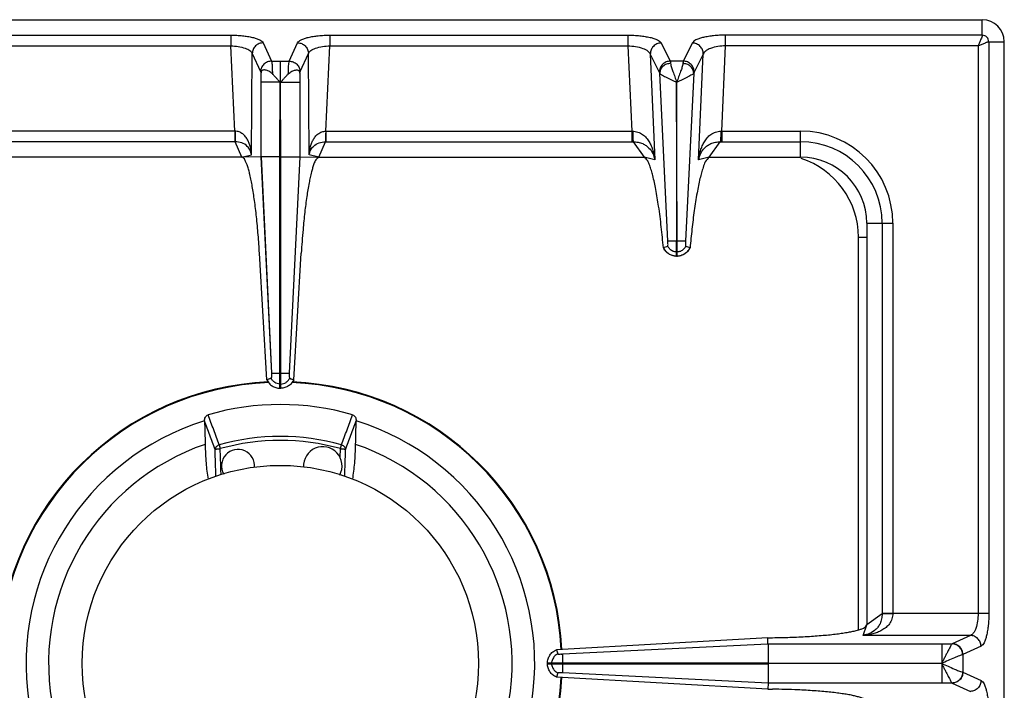
# Model space of a CAD drawing. Units: millimetres. Extents: x 226 to 2636, y -3 to 1916.
# Drawn here: x 726 to 905, y 506 to 628 of the extents above; entities that cross this region are included whole.
import ezdxf

# ---------------------------------------------------------------- set-up
doc = ezdxf.new("R2010")
doc.units = ezdxf.units.MM
doc.layers.add('AXES', color=7, linetype='Continuous')

msp = doc.modelspace()

# ---------------------------------------------------------------- linework, layer by layer
at = {"color": 7, "linetype": 'Continuous'}
for p, q in [((645.75, 627.86), (900.75, 627.86)), ((904.75, 117.86), (904.75, 623.86)), ((769.73, 618.12), (769.73, 602.94)), ((776.76, 618.12), (776.76, 602.94)), ((773.15, 602.94), (773.24, 616.48)), ((773.35, 602.94), (773.29, 616.48)), ((845.23, 616.49), (845.2, 587.61)), ((845.3, 587.61), (845.23, 616.49)), ((766.25, 602.86), (707.16, 602.86)), ((769.73, 602.94), (766.25, 602.86)), ((769.73, 602.94), (771.62, 563.61)), ((769.74, 602.94), (771.62, 563.61)), ((773.15, 560.86), (773.15, 602.94)), ((773.35, 560.86), (773.35, 602.94)), ((776.76, 602.94), (774.87, 563.61)), ((776.76, 602.94), (774.87, 563.61)), ((776.76, 602.94), (780.25, 602.86)), ((780.25, 602.86), (839.34, 602.86)), ((851.16, 602.86), (867.75, 602.86)), ((879.75, 590.86), (879.75, 517.86)), ((842.86, 586.43), (843.62, 586.7)), ((845.2, 584.86), (845.2, 587.61)), ((845.3, 584.86), (845.3, 587.61)), ((846.87, 586.7), (847.64, 586.43)), ((770.82, 562.38), (769.45, 585.42)), ((775.68, 562.38), (777.05, 585.42)), ((842.82, 586.42), (842.86, 586.43)), ((845.3, 584.86), (845.2, 584.86)), ((847.64, 586.43), (847.67, 586.42)), ((771.58, 562.68), (770.82, 562.38)), ((771.58, 562.67), (770.82, 562.38)), ((774.92, 562.68), (775.68, 562.38)), ((774.92, 562.67), (775.68, 562.38)), ((773.15, 560.86), (773.35, 560.86)), ((759.48, 554.94), (759.48, 554.96)), ((787.01, 554.96), (787.01, 554.94)), ((861.8, 515.53), (823.39, 513.35)), ((861.8, 515.53), (862.64, 515.54)), ((861.82, 514.44), (861.8, 515.53)), ((823.39, 513.34), (823.66, 512.59)), ((861.83, 514.44), (861.83, 510.91)), ((861.83, 510.91), (821.75, 510.91)), ((821.75, 510.81), (821.75, 510.91)), ((821.75, 510.81), (861.83, 510.81)), ((861.83, 510.81), (861.83, 507.28)), ((823.66, 509.13), (823.39, 508.38)), ((861.8, 506.19), (823.39, 508.37)), ((861.83, 507.28), (861.8, 506.19)), ((861.8, 506.19), (862.64, 506.18))]:
    msp.add_line(p, q, dxfattribs=at)
at = {"color": 9, "linetype": 'Continuous', "true_color": 0xbdbabd}
for p, q in [((900.75, 625.04), (900.75, 627.86)), ((710.11, 625.04), (764.26, 625.04)), ((764.26, 625.04), (764.26, 623.11)), ((782.24, 625.04), (836.39, 625.04)), ((782.24, 625.04), (782.24, 623.11)), ((836.39, 625.04), (836.39, 623.11)), ((900.75, 625.04), (854.11, 625.04)), ((854.11, 623.11), (854.11, 625.04)), ((710.11, 623.11), (764.26, 623.11)), ((764.99, 607.61), (764.26, 623.11)), ((770.12, 623.67), (771.64, 620.35)), ((774.85, 620.35), (776.38, 623.67)), ((781.5, 607.61), (782.24, 623.11)), ((782.24, 623.11), (836.39, 623.11)), ((836.39, 623.11), (837.07, 607.61)), ((842.41, 623.63), (844.06, 620.35)), ((848.09, 623.63), (846.44, 620.35)), ((853.43, 607.61), (854.11, 623.11)), ((900, 623.11), (854.11, 623.11)), ((900, 623.11), (900, 519.93)), ((901.93, 623.86), (904.75, 623.86)), ((901.93, 623.86), (901.93, 519.93)), ((768.03, 603.32), (768.14, 621.73)), ((768.14, 621.73), (769.66, 618.42)), ((776.84, 618.42), (778.36, 621.73)), ((778.47, 603.32), (778.36, 621.73)), ((840.43, 621.61), (842.08, 618.33)), ((840.43, 621.61), (841.27, 602.41)), ((850.07, 621.61), (848.42, 618.33)), ((849.23, 602.41), (850.07, 621.61)), ((771.64, 620.35), (774.85, 620.35)), ((773.26, 616.43), (773.25, 620.35)), ((846.44, 620.35), (844.06, 620.35)), ((843.64, 587.61), (842.15, 618.12)), ((848.35, 618.12), (846.86, 587.6)), ((773.15, 616.48), (769.73, 616.48)), ((773.24, 616.48), (773.25, 563.61)), ((773.35, 616.48), (776.76, 616.48)), ((764.99, 607.61), (709.43, 607.61)), ((764.99, 607.61), (764.99, 605.68)), ((781.5, 607.61), (837.07, 607.61)), ((781.5, 607.61), (781.5, 605.68)), ((837.07, 607.61), (837.07, 605.68)), ((853.43, 607.61), (867.75, 607.61)), ((853.43, 607.61), (853.43, 605.68)), ((867.75, 602.86), (867.75, 607.61)), ((765.04, 605.68), (709.43, 605.68)), ((766.25, 602.86), (765.04, 605.68)), ((780.25, 602.86), (781.45, 605.68)), ((781.45, 605.68), (837.07, 605.68)), ((837.33, 605.68), (839.34, 602.86)), ((851.16, 602.86), (853.16, 605.68)), ((853.43, 605.68), (867.75, 605.68)), ((766.25, 602.86), (768.03, 603.32)), ((773.15, 602.94), (769.73, 602.94)), ((773.35, 602.94), (776.76, 602.94)), ((780.25, 602.86), (778.47, 603.32)), ((841.27, 602.41), (839.34, 602.86)), ((851.16, 602.86), (849.23, 602.41)), ((879.75, 590.86), (884.5, 590.86)), ((882.57, 590.86), (882.57, 519.93)), ((884.5, 590.86), (884.5, 519.93)), ((845.3, 587.61), (845.2, 587.61)), ((878.25, 588.36), (879.75, 588.36)), ((878.25, 516.96), (878.25, 588.36)), ((845.3, 585.63), (845.2, 585.63)), ((771.62, 563.61), (774.87, 563.61)), ((773.25, 560.86), (773.25, 563.61)), ((773.15, 561.63), (773.35, 561.63)), ((762.15, 550.59), (762.34, 549.9)), ((762.43, 546.76), (762.34, 549.9)), ((762.43, 546.76), (762.34, 549.9)), ((784.16, 549.9), (784.35, 550.59)), ((882.57, 519.87), (879.75, 517.86)), ((901.93, 519.93), (882.57, 519.93)), ((882.57, 519.93), (882.57, 519.87)), ((879.12, 515.96), (879.75, 517.86)), ((898.59, 515.96), (879.12, 515.96)), ((898.59, 515.96), (895.3, 514.45)), ((824.5, 512.58), (861.82, 514.44)), ((861.82, 514.44), (895.28, 514.44)), ((893.37, 514.44), (893.37, 510.91)), ((895.3, 514.45), (895.28, 514.44)), ((900.52, 513.97), (897.24, 512.47)), ((897.24, 512.47), (897.2, 512.46)), ((897.24, 512.47), (897.24, 509.25)), ((822.51, 510.91), (822.51, 510.81)), ((824.5, 510.91), (824.5, 510.81)), ((893.37, 510.86), (861.83, 510.91)), ((893.37, 510.86), (861.83, 510.81)), ((893.37, 510.81), (893.37, 507.28)), ((861.83, 507.28), (824.5, 509.14)), ((897.2, 509.26), (897.24, 509.25)), ((897.24, 509.25), (900.52, 507.75)), ((895.28, 507.28), (861.83, 507.28)), ((895.28, 507.28), (895.3, 507.27)), ((895.3, 507.27), (898.59, 505.76))]:
    msp.add_line(p, q, dxfattribs=at)
msp.add_lwpolyline([(893.39, 510.82), (893.39, 510.83), (893.38, 510.85), (893.38, 510.84)], dxfattribs=at)
at = {"color": 7, "linetype": 'Continuous'}
for centre, radius, start, end in [((900.75, 623.86), 4, 0, 90), ((867.75, 590.86), 12, 0, 90), ((845.31, 587.57), 2.74, 204.784, 208.0953), ((845.25, 587.42), 2.56, 266.9267, 268.9118), ((845.25, 587.42), 2.56, 271.0882, 273.0695), ((845.18, 587.57), 2.75, 324.934, 335.207), ((773.25, 510.86), 51.2, 92.4155, 177.1448), ((773.25, 510.86), 51.2, 2.8552, 87.5845), ((773.25, 510.86), 47.05, 73.8095, 106.1905), ((773.25, 510.86), 46.2, 107.3353, 72.6647), ((773.25, 510.86), 42.1, 108.9431, 71.0569), ((773.25, 510.86), 51.2, 182.8552, 267.5801), ((773.25, 510.86), 51.2, 272.4199, 357.1448)]:
    msp.add_arc(centre, radius, start, end, dxfattribs=at)
at = {"color": 9, "linetype": 'Continuous', "true_color": 0xbdbabd}
for centre, radius, start, end in [((837.28, 617.6), 9.99, 268.7528, 269.7807), ((853.21, 617.6), 9.99, 270.2193, 271.2472), ((867.75, 590.86), 16.75, 0, 90), ((837.07, 628.07), 22.39, 269.9997, 270.6868), ((853.43, 628.07), 22.39, 269.3132, 270.0003), ((867.75, 590.86), 14.82, 0, 90), ((863.25, 588.36), 15, 0, 72.0794), ((773.25, 510.86), 51.08, 92.2885, 177.1421), ((773.25, 510.86), 51.08, 2.8579, 87.7115), ((773.25, 510.86), 41.25, 74.3852, 105.6149), ((773.25, 510.86), 40.53, 74.3843, 105.6157), ((773.25, 510.86), 51.08, 182.8579, 267.7115), ((773.25, 510.86), 51.08, 272.2885, 357.1421)]:
    msp.add_arc(centre, radius, start, end, dxfattribs=at)
for points, knots in [([(764.26, 625.04), (764.61, 625.04), (765.31, 625.03), (766.33, 624.95), (767.29, 624.83), (768.12, 624.67), (768.86, 624.48), (769.41, 624.25), (769.88, 624.01), (770.04, 623.78), (770.12, 623.67)], [0, 0, 0, 0, 1.057121, 2.11596, 3.043344, 3.9646, 4.645515, 5.343048, 5.770511, 6.176646, 6.176646, 6.176646, 6.176646]), ([(776.38, 623.67), (776.45, 623.78), (776.62, 624.01), (777.08, 624.25), (777.64, 624.48), (778.38, 624.67), (779.21, 624.83), (780.17, 624.95), (781.18, 625.03), (781.89, 625.04), (782.24, 625.04)], [0, 0, 0, 0, 0.406008, 0.833335, 1.530753, 2.211559, 3.132839, 4.060247, 5.119306, 6.176646, 6.176646, 6.176646, 6.176646]), ([(836.39, 625.04), (836.75, 625.04), (837.47, 625.03), (838.51, 624.95), (839.49, 624.82), (840.34, 624.66), (841.1, 624.46), (841.67, 624.22), (842.15, 623.98), (842.33, 623.74), (842.41, 623.63)], [0, 0, 0, 0, 1.083454, 2.168508, 3.117166, 4.060273, 4.759215, 5.473181, 5.91505, 6.337305, 6.337305, 6.337305, 6.337305]), ([(854.11, 625.04), (853.75, 625.04), (853.02, 625.03), (851.99, 624.95), (851, 624.82), (850.16, 624.66), (849.39, 624.46), (848.82, 624.22), (848.35, 623.98), (848.17, 623.74), (848.09, 623.63)], [0, 0, 0, 0, 1.083393, 2.168386, 3.11702, 4.060103, 4.759082, 5.473088, 5.915005, 6.337305, 6.337305, 6.337305, 6.337305]), ([(900.75, 625.04), (900.72, 624.91), (900.67, 624.66), (900.46, 624.23), (900.25, 623.7), (900.08, 623.31), (900, 623.11)], [0, 0, 0, 0, 0.388587, 0.78527, 1.433392, 2.076842, 2.076842, 2.076842, 2.076842]), ([(901.93, 623.86), (901.91, 624.01), (901.87, 624.32), (901.61, 624.72), (901.21, 624.98), (900.9, 625.02), (900.75, 625.04)], [0, 0, 0, 0, 0.457577, 0.921509, 1.385164, 1.842743, 1.842743, 1.842743, 1.842743]), ([(764.26, 623.11), (764.7, 623.08), (765.59, 623.03), (766.61, 622.78), (767.33, 622.5), (767.69, 622.28), (767.99, 622.03), (768.09, 621.83), (768.14, 621.73)], [0, 0, 0, 0, 1.335676, 2.66677, 3.14316, 3.62486, 3.957035, 4.278807, 4.278807, 4.278807, 4.278807]), ([(770.12, 623.67), (769.87, 623.63), (769.36, 623.56), (768.71, 623.12), (768.25, 622.48), (768.17, 621.98), (768.14, 621.73)], [0, 0, 0, 0, 0.758039, 1.526831, 2.283233, 3.027019, 3.027019, 3.027019, 3.027019]), ([(776.38, 623.67), (776.63, 623.63), (777.14, 623.56), (777.79, 623.12), (778.24, 622.48), (778.32, 621.98), (778.36, 621.73)], [0, 0, 0, 0, 0.758039, 1.526831, 2.283233, 3.027019, 3.027019, 3.027019, 3.027019]), ([(778.36, 621.73), (778.41, 621.83), (778.51, 622.03), (778.8, 622.28), (779.17, 622.5), (779.88, 622.78), (780.91, 623.03), (781.8, 623.08), (782.24, 623.11)], [0, 0, 0, 0, 0.321678, 0.653757, 1.135387, 1.611707, 2.942962, 4.278806, 4.278806, 4.278806, 4.278806]), ([(836.39, 623.11), (836.85, 623.08), (837.78, 623.03), (838.84, 622.75), (839.58, 622.44), (839.96, 622.2), (840.27, 621.93), (840.38, 621.72), (840.43, 621.61)], [0, 0, 0, 0, 1.389157, 2.774419, 3.274124, 3.77769, 4.134781, 4.482993, 4.482993, 4.482993, 4.482993]), ([(842.41, 623.63), (842.15, 623.59), (841.63, 623.51), (840.97, 623.05), (840.52, 622.38), (840.46, 621.87), (840.43, 621.61)], [0, 0, 0, 0, 0.777901, 1.567392, 2.343969, 3.106894, 3.106894, 3.106894, 3.106894]), ([(850.07, 621.61), (850.04, 621.87), (849.98, 622.38), (849.53, 623.05), (848.87, 623.51), (848.35, 623.59), (848.09, 623.63)], [0, 0, 0, 0, 0.762925, 1.539503, 2.328993, 3.106894, 3.106894, 3.106894, 3.106894]), ([(854.11, 623.11), (853.65, 623.08), (852.72, 623.03), (851.66, 622.75), (850.92, 622.44), (850.54, 622.2), (850.23, 621.93), (850.12, 621.72), (850.07, 621.61)], [0, 0, 0, 0, 1.389097, 2.774303, 3.274032, 3.777621, 4.134747, 4.482993, 4.482993, 4.482993, 4.482993]), ([(900, 623.11), (900.2, 623.2), (900.59, 623.37), (901.06, 623.56), (901.42, 623.7), (901.62, 623.78), (901.78, 623.84), (901.88, 623.85), (901.93, 623.86)], [0, 0, 0, 0, 0.646508, 1.2917, 1.536188, 1.782666, 1.930509, 2.076185, 2.076185, 2.076185, 2.076185]), ([(771.64, 620.35), (771.39, 620.31), (770.88, 620.24), (770.23, 619.8), (769.77, 619.16), (769.7, 618.66), (769.66, 618.42)], [0, 0, 0, 0, 0.758039, 1.526831, 2.283233, 3.027019, 3.027019, 3.027019, 3.027019]), ([(771.64, 620.35), (771.67, 620.21), (771.72, 619.92), (771.75, 619.38), (771.78, 618.74), (771.8, 618.24), (771.81, 618)], [0, 0, 0, 0, 0.43349, 0.868575, 1.614554, 2.359414, 2.359414, 2.359414, 2.359414]), ([(774.69, 618), (774.7, 618.24), (774.71, 618.74), (774.75, 619.38), (774.78, 619.92), (774.83, 620.21), (774.85, 620.35)], [0, 0, 0, 0, 0.74447, 1.490043, 1.925495, 2.359371, 2.359371, 2.359371, 2.359371]), ([(774.85, 620.35), (775.11, 620.31), (775.62, 620.24), (776.26, 619.8), (776.72, 619.16), (776.8, 618.66), (776.84, 618.42)], [0, 0, 0, 0, 0.758039, 1.526831, 2.283233, 3.027019, 3.027019, 3.027019, 3.027019]), ([(844.06, 620.35), (843.8, 620.31), (843.28, 620.23), (842.62, 619.76), (842.17, 619.1), (842.11, 618.59), (842.08, 618.33)], [0, 0, 0, 0, 0.777901, 1.567392, 2.34397, 3.106895, 3.106895, 3.106895, 3.106895]), ([(844.13, 619.93), (843.88, 619.89), (843.37, 619.81), (842.73, 619.4), (842.27, 618.82), (842.19, 618.35), (842.15, 618.12)], [0, 0, 0, 0, 0.757272, 1.523959, 2.230323, 2.918645, 2.918645, 2.918645, 2.918645]), ([(844.06, 620.35), (844.06, 620.33), (844.07, 620.31), (844.09, 620.23), (844.11, 620.1), (844.12, 619.99), (844.13, 619.93)], [0, 0, 0, 0, 0.0401068, 0.0802197, 0.250108, 0.4200288, 0.4200288, 0.4200288, 0.4200288]), ([(844.13, 619.93), (844.18, 619.68), (844.27, 619.17), (844.58, 618.36), (844.91, 617.46), (845.13, 616.81), (845.25, 616.48)], [0, 0, 0, 0, 0.775458, 1.555894, 2.597385, 3.636268, 3.636268, 3.636268, 3.636268]), ([(846.37, 619.93), (846.32, 619.68), (846.22, 619.17), (845.92, 618.36), (845.59, 617.46), (845.36, 616.81), (845.25, 616.48)], [0, 0, 0, 0, 0.775265, 1.555361, 2.597069, 3.636215, 3.636215, 3.636215, 3.636215]), ([(846.44, 620.35), (846.43, 620.33), (846.43, 620.31), (846.41, 620.23), (846.39, 620.1), (846.37, 619.99), (846.37, 619.93)], [0, 0, 0, 0, 0.0401068, 0.0802197, 0.250108, 0.4200288, 0.4200288, 0.4200288, 0.4200288]), ([(848.35, 618.12), (848.31, 618.35), (848.23, 618.82), (847.76, 619.4), (847.13, 619.81), (846.62, 619.89), (846.37, 619.93)], [0, 0, 0, 0, 0.688289, 1.394624, 2.161305, 2.918569, 2.918569, 2.918569, 2.918569]), ([(848.42, 618.33), (848.39, 618.59), (848.33, 619.1), (847.88, 619.76), (847.22, 620.23), (846.7, 620.31), (846.44, 620.35)], [0, 0, 0, 0, 0.762925, 1.539503, 2.328993, 3.106895, 3.106895, 3.106895, 3.106895]), ([(769.66, 618.42), (769.66, 618.41), (769.67, 618.39), (769.69, 618.33), (769.71, 618.24), (769.73, 618.16), (769.73, 618.12)], [0, 0, 0, 0, 0.0284176, 0.056857, 0.1823569, 0.3079887, 0.3079887, 0.3079887, 0.3079887]), ([(776.76, 618.12), (776.76, 618.13), (776.77, 618.17), (776.78, 618.23), (776.8, 618.32), (776.83, 618.38), (776.84, 618.42)], [0, 0, 0, 0, 0.0483355, 0.0967302, 0.202585, 0.307964, 0.307964, 0.307964, 0.307964]), ([(842.08, 618.33), (842.09, 618.3), (842.12, 618.23), (842.14, 618.16), (842.15, 618.12)], [0, 0, 0, 0, 0.1091972, 0.2187648, 0.2187648, 0.2187648, 0.2187648]), ([(842.15, 618.12), (842.2, 618.07), (842.31, 617.96), (842.56, 617.82), (842.86, 617.65), (843.25, 617.44), (843.68, 617.23), (844.08, 617.04), (844.41, 616.89), (844.67, 616.76), (844.93, 616.61), (845.12, 616.54), (845.21, 616.5)], [0, 0, 0, 0, 0.225034, 0.454562, 0.857148, 1.255547, 1.778325, 2.302484, 2.591149, 2.880023, 3.177491, 3.473931, 3.473931, 3.473931, 3.473931]), ([(848.35, 618.12), (848.3, 618.07), (848.19, 617.96), (847.94, 617.82), (847.64, 617.65), (847.26, 617.45), (846.82, 617.24), (846.42, 617.05), (846.09, 616.89), (845.83, 616.76), (845.57, 616.62), (845.39, 616.54), (845.3, 616.51)], [0, 0, 0, 0, 0.224273, 0.452707, 0.853705, 1.250827, 1.772149, 2.294708, 2.582688, 2.870939, 3.16794, 3.463749, 3.463749, 3.463749, 3.463749]), ([(848.42, 618.33), (848.41, 618.3), (848.38, 618.23), (848.36, 618.16), (848.35, 618.12)], [0, 0, 0, 0, 0.1091972, 0.2187648, 0.2187648, 0.2187648, 0.2187648]), ([(768.03, 603.32), (768.01, 603.55), (767.97, 604.01), (767.83, 604.7), (767.62, 605.36), (767.32, 606), (766.94, 606.6), (766.42, 607.12), (765.76, 607.51), (765.25, 607.58), (764.99, 607.61)], [0, 0, 0, 0, 0.694401, 1.389232, 2.084194, 2.779865, 3.494157, 4.208665, 4.97812, 5.738106, 5.738106, 5.738106, 5.738106]), ([(765.01, 607.61), (765.01, 607.5), (765.02, 607.29), (765.03, 606.86), (765.03, 606.32), (765.04, 605.89), (765.04, 605.68)], [0, 0, 0, 0, 0.321416, 0.642833, 1.287329, 1.931711, 1.931711, 1.931711, 1.931711]), ([(778.47, 603.32), (778.49, 603.55), (778.53, 604.01), (778.67, 604.7), (778.88, 605.36), (779.17, 606), (779.56, 606.6), (780.08, 607.12), (780.74, 607.51), (781.25, 607.58), (781.5, 607.61)], [0, 0, 0, 0, 0.694401, 1.389232, 2.084194, 2.779865, 3.494157, 4.208665, 4.97812, 5.738106, 5.738106, 5.738106, 5.738106]), ([(781.49, 607.61), (781.48, 607.5), (781.48, 607.29), (781.47, 606.86), (781.47, 606.32), (781.46, 605.89), (781.45, 605.68)], [0, 0, 0, 0, 0.321416, 0.642833, 1.287329, 1.931711, 1.931711, 1.931711, 1.931711]), ([(837.24, 607.61), (837.25, 607.41), (837.26, 607), (837.28, 606.48), (837.29, 606.03), (837.32, 605.8), (837.33, 605.68)], [0, 0, 0, 0, 0.607525, 1.215783, 1.573999, 1.931139, 1.931139, 1.931139, 1.931139]), ([(837.24, 607.61), (837.56, 607.57), (838.21, 607.5), (839.05, 607.05), (839.73, 606.42), (840.24, 605.69), (840.64, 604.91), (840.93, 604.1), (841.15, 603.26), (841.23, 602.7), (841.27, 602.41)], [0, 0, 0, 0, 0.958895, 1.927896, 2.818534, 3.709454, 4.573366, 5.436347, 6.296459, 7.156086, 7.156086, 7.156086, 7.156086]), ([(849.23, 602.41), (849.27, 602.7), (849.35, 603.26), (849.57, 604.1), (849.86, 604.91), (850.26, 605.69), (850.77, 606.42), (851.44, 607.05), (852.29, 607.5), (852.93, 607.57), (853.25, 607.61)], [0, 0, 0, 0, 0.859639, 1.719759, 2.58263, 3.446433, 4.337326, 5.227957, 6.197114, 7.156123, 7.156123, 7.156123, 7.156123]), ([(853.25, 607.61), (853.25, 607.41), (853.24, 607), (853.22, 606.48), (853.21, 606.03), (853.18, 605.8), (853.16, 605.68)], [0, 0, 0, 0, 0.607513, 1.215758, 1.573969, 1.931104, 1.931104, 1.931104, 1.931104]), ([(768.03, 603.32), (767.95, 603.6), (767.8, 604.16), (767.21, 604.96), (766.25, 605.55), (765.44, 605.63), (765.04, 605.68)], [0, 0, 0, 0, 0.859878, 1.723747, 2.920476, 4.120864, 4.120864, 4.120864, 4.120864]), ([(778.47, 603.32), (778.54, 603.6), (778.69, 604.16), (779.29, 604.96), (780.25, 605.55), (781.05, 605.63), (781.45, 605.68)], [0, 0, 0, 0, 0.859878, 1.723747, 2.920476, 4.120864, 4.120864, 4.120864, 4.120864]), ([(837.33, 605.68), (837.63, 605.66), (838.23, 605.63), (839.02, 605.38), (839.69, 605), (840.34, 604.44), (840.94, 603.57), (841.16, 602.8), (841.27, 602.41)], [0, 0, 0, 0, 0.89253, 1.78509, 2.475775, 3.167193, 4.366228, 5.565865, 5.565865, 5.565865, 5.565865]), ([(849.23, 602.41), (849.34, 602.8), (849.55, 603.57), (850.15, 604.44), (850.81, 605), (851.47, 605.38), (852.27, 605.63), (852.87, 605.66), (853.16, 605.68)], [0, 0, 0, 0, 1.19958, 2.398514, 3.089871, 3.780509, 4.673185, 5.565831, 5.565831, 5.565831, 5.565831]), ([(845.2, 587.61), (845.11, 587.61), (844.92, 587.61), (844.57, 587.61), (844.14, 587.62), (843.81, 587.62), (843.64, 587.61)], [0, 0, 0, 0, 0.279148, 0.558307, 1.057978, 1.557501, 1.557501, 1.557501, 1.557501]), ([(846.86, 587.61), (846.83, 587.61), (846.77, 587.61), (846.48, 587.61), (845.99, 587.61), (845.53, 587.61), (845.3, 587.61)], [0, 0, 0, 0, 0.08475, 0.169528, 0.86351, 1.557473, 1.557473, 1.557473, 1.557473]), ([(845.2, 584.86), (844.95, 584.89), (844.45, 584.94), (843.78, 585.28), (843.21, 585.78), (842.98, 586.21), (842.86, 586.43)], [0, 0, 0, 0, 0.74066, 1.487694, 2.23097, 2.967836, 2.967836, 2.967836, 2.967836]), ([(845.2, 585.63), (845.09, 585.63), (844.88, 585.65), (844.69, 585.72), (844.59, 585.75)], [0, 0, 0, 0, 0.3127736, 0.6256503, 0.6256503, 0.6256503, 0.6256503]), ([(847.64, 586.43), (847.52, 586.21), (847.29, 585.78), (846.72, 585.28), (846.04, 584.94), (845.55, 584.89), (845.3, 584.86)], [0, 0, 0, 0, 0.736867, 1.480143, 2.227176, 2.967836, 2.967836, 2.967836, 2.967836]), ([(845.91, 585.75), (845.81, 585.72), (845.61, 585.65), (845.4, 585.63), (845.3, 585.63)], [0, 0, 0, 0, 0.3128767, 0.6256503, 0.6256503, 0.6256503, 0.6256503]), ([(773.15, 561.63), (772.98, 561.65), (772.66, 561.69), (772.21, 561.92), (771.83, 562.25), (771.66, 562.53), (771.58, 562.67)], [0, 0, 0, 0, 0.491968, 0.987731, 1.481151, 1.970737, 1.970737, 1.970737, 1.970737]), ([(773.35, 561.63), (773.51, 561.65), (773.84, 561.69), (774.29, 561.92), (774.67, 562.25), (774.83, 562.53), (774.92, 562.67)], [0, 0, 0, 0, 0.491968, 0.987731, 1.481151, 1.970737, 1.970737, 1.970737, 1.970737]), ([(762.15, 550.59), (762.05, 550.55), (761.86, 550.48), (761.62, 550.27), (761.45, 550.02), (761.42, 549.82), (761.4, 549.73)], [0, 0, 0, 0, 0.30741, 0.617524, 0.911524, 1.201369, 1.201369, 1.201369, 1.201369]), ([(761.4, 549.73), (761.42, 549.74), (761.45, 549.77), (761.53, 549.79), (761.62, 549.81), (761.74, 549.84), (761.87, 549.86), (762.02, 549.88), (762.17, 549.89), (762.28, 549.89), (762.34, 549.9)], [0, 0, 0, 0, 0.0620189, 0.1274864, 0.2375951, 0.3446262, 0.4883123, 0.6332625, 0.7980043, 0.9624396, 0.9624396, 0.9624396, 0.9624396]), ([(784.16, 549.9), (784.21, 549.89), (784.32, 549.89), (784.48, 549.88), (784.63, 549.86), (784.76, 549.84), (784.88, 549.81), (784.97, 549.79), (785.05, 549.77), (785.08, 549.74), (785.1, 549.73)], [0, 0, 0, 0, 0.1644353, 0.3291772, 0.4741273, 0.6178134, 0.7248446, 0.8349532, 0.9004207, 0.9624396, 0.9624396, 0.9624396, 0.9624396]), ([(784.35, 550.59), (784.45, 550.55), (784.64, 550.48), (784.87, 550.27), (785.04, 550.02), (785.08, 549.82), (785.1, 549.73)], [0, 0, 0, 0, 0.30741, 0.617524, 0.911524, 1.201369, 1.201369, 1.201369, 1.201369]), ([(884.5, 519.93), (884.47, 519.59), (884.4, 518.93), (883.94, 518.06), (883.28, 517.37), (882.52, 516.87), (881.7, 516.49), (880.86, 516.22), (879.99, 516.04), (879.41, 515.98), (879.12, 515.96)], [0, 0, 0, 0, 0.988783, 1.986357, 2.900804, 3.817331, 4.703484, 5.588044, 6.469724, 7.350995, 7.350995, 7.350995, 7.350995]), ([(882.57, 519.87), (882.54, 519.56), (882.5, 518.95), (882.23, 518.13), (881.82, 517.46), (881.22, 516.81), (880.31, 516.23), (879.51, 516.05), (879.12, 515.96)], [0, 0, 0, 0, 0.919262, 1.838348, 2.547149, 3.256727, 4.480497, 5.705198, 5.705198, 5.705198, 5.705198]), ([(884.5, 519.89), (884.39, 519.89), (884.18, 519.89), (883.75, 519.88), (883.21, 519.89), (882.78, 519.87), (882.57, 519.87)], [0, 0, 0, 0, 0.321454, 0.642921, 1.287578, 1.932119, 1.932119, 1.932119, 1.932119]), ([(900, 519.93), (899.98, 519.47), (899.95, 518.55), (899.69, 517.5), (899.4, 516.77), (899.16, 516.4), (898.9, 516.1), (898.69, 516), (898.59, 515.96)], [0, 0, 0, 0, 1.373058, 2.742166, 3.229245, 3.720067, 4.065511, 4.401611, 4.401611, 4.401611, 4.401611]), ([(901.93, 519.93), (901.93, 519.57), (901.92, 518.85), (901.84, 517.81), (901.71, 516.84), (901.55, 515.99), (901.35, 515.24), (901.11, 514.68), (900.87, 514.21), (900.63, 514.05), (900.52, 513.97)], [0, 0, 0, 0, 1.078585, 2.158837, 3.1016, 4.038502, 4.727847, 5.433135, 5.865891, 6.277899, 6.277899, 6.277899, 6.277899]), ([(900.52, 513.97), (900.48, 514.22), (900.41, 514.73), (899.97, 515.38), (899.33, 515.84), (898.83, 515.92), (898.59, 515.96)], [0, 0, 0, 0, 0.758039, 1.526831, 2.283233, 3.027019, 3.027019, 3.027019, 3.027019]), ([(895.28, 514.44), (895.23, 514.38), (895.12, 514.25), (894.97, 513.96), (894.78, 513.62), (894.53, 513.16), (894.28, 512.66), (893.99, 512.09), (893.69, 511.5), (893.49, 511.09), (893.39, 510.89)], [0, 0, 0, 0, 0.250595, 0.504687, 0.97448, 1.440832, 2.053771, 2.668131, 3.351555, 4.034558, 4.034558, 4.034558, 4.034558]), ([(897.2, 512.46), (897.16, 512.71), (897.09, 513.22), (896.65, 513.86), (896.03, 514.32), (895.53, 514.4), (895.28, 514.44)], [0, 0, 0, 0, 0.755954, 1.522389, 2.271936, 3.008493, 3.008493, 3.008493, 3.008493]), ([(897.24, 512.47), (897.2, 512.72), (897.13, 513.23), (896.68, 513.88), (896.05, 514.33), (895.55, 514.41), (895.3, 514.45)], [0, 0, 0, 0, 0.758039, 1.526831, 2.283233, 3.027019, 3.027019, 3.027019, 3.027019]), ([(822.65, 511.56), (822.61, 511.45), (822.54, 511.24), (822.52, 511.02), (822.51, 510.91)], [0, 0, 0, 0, 0.3325947, 0.6650792, 0.6650792, 0.6650792, 0.6650792]), ([(897.2, 512.46), (897.1, 512.43), (896.89, 512.38), (896.55, 512.24), (896.15, 512.08), (895.45, 511.79), (894.53, 511.38), (893.75, 511.03), (893.37, 510.86)], [0, 0, 0, 0, 0.311166, 0.62387, 1.117785, 1.610356, 2.882055, 4.154782, 4.154782, 4.154782, 4.154782]), ([(822.51, 510.81), (822.52, 510.7), (822.54, 510.48), (822.61, 510.27), (822.65, 510.16)], [0, 0, 0, 0, 0.3324845, 0.6650792, 0.6650792, 0.6650792, 0.6650792]), ([(893.37, 510.86), (893.75, 510.69), (894.53, 510.35), (895.55, 509.9), (896.43, 509.5), (896.94, 509.34), (897.2, 509.26)], [0, 0, 0, 0, 1.26999, 2.54187, 3.34929, 4.1536, 4.1536, 4.1536, 4.1536]), ([(893.39, 510.82), (893.49, 510.61), (893.68, 510.2), (894, 509.63), (894.28, 509.06), (894.53, 508.55), (894.78, 508.1), (894.97, 507.76), (895.12, 507.47), (895.23, 507.34), (895.28, 507.28)], [0, 0, 0, 0, 0.68039, 1.361719, 1.973789, 2.584336, 3.048979, 3.517066, 3.770377, 4.020216, 4.020216, 4.020216, 4.020216]), ([(897.2, 509.26), (897.16, 509.01), (897.09, 508.5), (896.65, 507.86), (896.03, 507.4), (895.53, 507.32), (895.28, 507.28)], [0, 0, 0, 0, 0.755951, 1.522384, 2.271924, 3.008473, 3.008473, 3.008473, 3.008473]), ([(897.24, 509.25), (897.2, 509), (897.13, 508.49), (896.68, 507.84), (896.05, 507.39), (895.55, 507.31), (895.3, 507.27)], [0, 0, 0, 0, 0.758039, 1.526831, 2.283233, 3.027019, 3.027019, 3.027019, 3.027019]), ([(900.52, 507.75), (900.48, 507.5), (900.41, 506.99), (899.97, 506.34), (899.33, 505.88), (898.83, 505.8), (898.59, 505.76)], [0, 0, 0, 0, 0.758039, 1.526831, 2.283233, 3.027019, 3.027019, 3.027019, 3.027019]), ([(900.52, 507.75), (900.63, 507.67), (900.87, 507.51), (901.11, 507.04), (901.35, 506.48), (901.55, 505.73), (901.71, 504.89), (901.84, 503.91), (901.92, 502.87), (901.93, 502.15), (901.93, 501.79)], [0, 0, 0, 0, 0.41177, 0.84427, 1.549279, 2.238354, 3.175287, 4.118082, 5.198826, 6.277901, 6.277901, 6.277901, 6.277901])]:
    msp.add_open_spline(points, degree=3, knots=knots, dxfattribs=at)
at = {"color": 7, "linetype": 'Continuous'}
for points, knots in [([(771.81, 618), (771.7, 618.09), (771.5, 618.28), (771.17, 618.49), (770.83, 618.64), (770.52, 618.71), (770.23, 618.74), (770.01, 618.69), (769.88, 618.59), (769.79, 618.47), (769.74, 618.31), (769.74, 618.18), (769.73, 618.12)], [0, 0, 0, 0, 0.415191, 0.83056, 1.17414, 1.522888, 1.785591, 2.038665, 2.158725, 2.278447, 2.467818, 2.660395, 2.660395, 2.660395, 2.660395]), ([(773.25, 616.42), (773.13, 616.56), (772.89, 616.83), (772.54, 617.23), (772.17, 617.62), (771.93, 617.87), (771.81, 618)], [0, 0, 0, 0, 0.538874, 1.077792, 1.605763, 2.133896, 2.133896, 2.133896, 2.133896]), ([(773.26, 616.43), (773.38, 616.57), (773.61, 616.83), (773.96, 617.24), (774.33, 617.62), (774.57, 617.87), (774.69, 618)], [0, 0, 0, 0, 0.535602, 1.071248, 1.596016, 2.120945, 2.120945, 2.120945, 2.120945]), ([(774.69, 618), (774.79, 618.09), (774.99, 618.28), (775.33, 618.49), (775.67, 618.64), (775.98, 618.71), (776.27, 618.74), (776.48, 618.69), (776.62, 618.59), (776.71, 618.47), (776.76, 618.31), (776.76, 618.18), (776.76, 618.12)], [0, 0, 0, 0, 0.415305, 0.83081, 1.174476, 1.52329, 1.786016, 2.039127, 2.159238, 2.279002, 2.468235, 2.660679, 2.660679, 2.660679, 2.660679]), ([(769.45, 585.42), (769.38, 586.52), (769.23, 588.74), (768.98, 591.44), (768.74, 593.52), (768.56, 594.93), (768.36, 596.28), (768.16, 597.5), (767.95, 598.64), (767.74, 599.62), (767.51, 600.52), (767.3, 601.23), (767.07, 601.86), (766.84, 602.31), (766.62, 602.73), (766.37, 602.82), (766.25, 602.86)], [0, 0, 0, 0, 3.326454, 6.652913, 8.136279, 9.62006, 10.924676, 12.228012, 13.312923, 14.401541, 15.246429, 16.0817, 16.646968, 17.234127, 17.633208, 17.999341, 17.999341, 17.999341, 17.999341]), ([(780.25, 602.86), (780.03, 602.71), (779.59, 602.42), (779.36, 601.65), (779.11, 600.92), (778.87, 600.1), (778.66, 599.19), (778.45, 598.11), (778.24, 596.95), (778.04, 595.65), (777.85, 594.29), (777.67, 592.81), (777.51, 591.28), (777.34, 589.51), (777.18, 587.56), (777.09, 586.13), (777.05, 585.42)], [0, 0, 0, 0, 0.758721, 1.54069, 2.317426, 3.082273, 4.10341, 5.1297, 6.380275, 7.628918, 9.068477, 10.508691, 12.096655, 13.684419, 15.832536, 17.980669, 17.980669, 17.980669, 17.980669]), ([(842.82, 586.42), (842.7, 587.68), (842.46, 590.19), (842.08, 593.21), (841.72, 595.49), (841.47, 596.93), (841.2, 598.28), (840.93, 599.42), (840.64, 600.45), (840.34, 601.35), (840.04, 602.25), (839.57, 602.66), (839.34, 602.86)], [0, 0, 0, 0, 3.785565, 7.571229, 9.133073, 10.696718, 11.979539, 13.257659, 14.216684, 15.186554, 16.108107, 17.00834, 17.00834, 17.00834, 17.00834]), ([(851.16, 602.86), (850.89, 602.6), (850.36, 602.08), (850.04, 601.02), (849.73, 600.02), (849.44, 598.91), (849.17, 597.7), (848.91, 596.28), (848.66, 594.77), (848.34, 592.58), (847.99, 589.8), (847.78, 587.55), (847.67, 586.42)], [0, 0, 0, 0, 1.090009, 2.197061, 3.239949, 4.274297, 5.620664, 6.970672, 8.592509, 10.212977, 13.607558, 17.002236, 17.002236, 17.002236, 17.002236]), ([(843.62, 586.7), (843.63, 586.71), (843.63, 586.74), (843.65, 586.84), (843.67, 587.01), (843.65, 587.17), (843.64, 587.25)], [0, 0, 0, 0, 0.0409438, 0.0820741, 0.3184915, 0.5533171, 0.5533171, 0.5533171, 0.5533171]), ([(844.59, 585.75), (844.38, 585.87), (843.97, 586.09), (843.74, 586.49), (843.62, 586.7)], [0, 0, 0, 0, 0.686389, 1.372694, 1.372694, 1.372694, 1.372694]), ([(843.65, 587.41), (843.65, 587.44), (843.65, 587.51), (843.64, 587.58), (843.64, 587.61)], [0, 0, 0, 0, 0.1005068, 0.2009942, 0.2009942, 0.2009942, 0.2009942]), ([(843.64, 587.25), (843.64, 587.27), (843.65, 587.33), (843.65, 587.38), (843.65, 587.41)], [0, 0, 0, 0, 0.081827, 0.1637289, 0.1637289, 0.1637289, 0.1637289]), ([(846.87, 586.7), (846.76, 586.49), (846.53, 586.09), (846.11, 585.87), (845.91, 585.75)], [0, 0, 0, 0, 0.686306, 1.372694, 1.372694, 1.372694, 1.372694]), ([(846.86, 587.25), (846.85, 587.22), (846.84, 587.16), (846.84, 587.04), (846.83, 586.88), (846.86, 586.76), (846.87, 586.7)], [0, 0, 0, 0, 0.0879563, 0.176547, 0.3662394, 0.5531556, 0.5531556, 0.5531556, 0.5531556]), ([(846.86, 587.6), (846.85, 587.55), (846.85, 587.46), (846.85, 587.35), (846.85, 587.28), (846.85, 587.26), (846.86, 587.25)], [0, 0, 0, 0, 0.1427697, 0.2855545, 0.3201653, 0.3547633, 0.3547633, 0.3547633, 0.3547633]), ([(845.11, 584.86), (844.88, 584.89), (844.42, 584.95), (843.79, 585.26), (843.26, 585.7), (843.01, 586.09), (842.89, 586.28)], [0, 0, 0, 0, 0.691463, 1.387812, 2.067062, 2.741631, 2.741631, 2.741631, 2.741631]), ([(847.43, 585.99), (847.23, 585.77), (846.83, 585.31), (846.18, 585.01), (845.69, 584.89), (845.49, 584.87), (845.39, 584.86)], [0, 0, 0, 0, 0.894072, 1.793147, 2.099347, 2.404197, 2.404197, 2.404197, 2.404197]), ([(771.62, 563.61), (771.62, 563.52), (771.62, 563.33), (771.62, 563.07), (771.63, 562.85), (771.6, 562.73), (771.58, 562.67)], [0, 0, 0, 0, 0.284719, 0.5717334, 0.7593778, 0.9429288, 0.9429288, 0.9429288, 0.9429288]), ([(774.87, 563.61), (774.87, 563.52), (774.87, 563.33), (774.88, 563.07), (774.87, 562.85), (774.9, 562.73), (774.92, 562.67)], [0, 0, 0, 0, 0.284719, 0.5717334, 0.7593778, 0.9429288, 0.9429288, 0.9429288, 0.9429288]), ([(770.82, 562.38), (770.94, 562.17), (771.19, 561.75), (771.75, 561.27), (772.42, 560.95), (772.91, 560.89), (773.15, 560.86)], [0, 0, 0, 0, 0.724694, 1.455198, 2.188826, 2.916701, 2.916701, 2.916701, 2.916701]), ([(775.68, 562.38), (775.56, 562.17), (775.31, 561.75), (774.74, 561.27), (774.08, 560.95), (773.59, 560.89), (773.35, 560.86)], [0, 0, 0, 0, 0.724694, 1.455198, 2.188826, 2.916701, 2.916701, 2.916701, 2.916701]), ([(759.48, 554.96), (759.49, 555.07), (759.49, 555.3), (759.61, 555.62), (759.82, 555.9), (760.03, 555.99), (760.13, 556.04)], [0, 0, 0, 0, 0.333813, 0.670533, 1.012134, 1.344608, 1.344608, 1.344608, 1.344608]), ([(786.37, 556.04), (786.47, 555.99), (786.68, 555.9), (786.88, 555.62), (787, 555.3), (787.01, 555.07), (787.01, 554.96)], [0, 0, 0, 0, 0.332472, 0.674071, 1.010793, 1.344608, 1.344608, 1.344608, 1.344608]), ([(759.58, 550.68), (759.6, 550.11), (759.63, 548.96), (759.74, 547.33), (759.88, 545.8), (760.04, 544.84), (760.11, 544.36)], [0, 0, 0, 0, 1.718375, 3.437243, 4.892234, 6.346281, 6.346281, 6.346281, 6.346281]), ([(786.39, 544.37), (786.46, 544.85), (786.62, 545.81), (786.76, 547.34), (786.87, 548.96), (786.9, 550.11), (786.92, 550.68)], [0, 0, 0, 0, 1.452289, 2.90551, 4.62116, 6.336324, 6.336324, 6.336324, 6.336324]), ([(862.64, 515.54), (863.7, 515.56), (865.82, 515.6), (868.41, 515.72), (870.42, 515.85), (871.79, 515.96), (873.1, 516.08), (874.28, 516.22), (875.4, 516.37), (876.37, 516.53), (877.26, 516.7), (877.99, 516.87), (878.62, 517.06), (879.11, 517.26), (879.58, 517.46), (879.69, 517.73), (879.75, 517.86)], [0, 0, 0, 0, 3.178051, 6.356107, 7.783352, 9.210982, 10.473721, 11.735275, 12.793849, 13.855856, 14.689651, 15.514541, 16.084512, 16.674533, 17.116909, 17.526038, 17.526038, 17.526038, 17.526038]), ([(821.75, 510.91), (821.78, 511.17), (821.83, 511.69), (822.18, 512.39), (822.7, 512.98), (823.16, 513.22), (823.39, 513.35)], [0, 0, 0, 0, 0.771771, 1.550227, 2.326374, 3.095775, 3.095775, 3.095775, 3.095775]), ([(823.65, 512.59), (823.44, 512.46), (823, 512.22), (822.77, 511.78), (822.65, 511.56)], [0, 0, 0, 0, 0.731275, 1.462635, 1.462635, 1.462635, 1.462635]), ([(823.65, 512.59), (823.67, 512.58), (823.69, 512.58), (823.8, 512.56), (823.96, 512.55), (824.12, 512.57), (824.19, 512.58)], [0, 0, 0, 0, 0.0412316, 0.0825904, 0.3122869, 0.5409431, 0.5409431, 0.5409431, 0.5409431]), ([(824.19, 512.58), (824.23, 512.57), (824.32, 512.56), (824.41, 512.57), (824.45, 512.58)], [0, 0, 0, 0, 0.1298318, 0.258846, 0.258846, 0.258846, 0.258846]), ([(824.5, 512.58), (824.5, 512.55), (824.5, 512.49), (824.49, 512.18), (824.5, 511.65), (824.5, 511.16), (824.5, 510.91)], [0, 0, 0, 0, 0.090794, 0.181617, 0.924788, 1.667934, 1.667934, 1.667934, 1.667934]), ([(823.39, 508.37), (823.16, 508.5), (822.7, 508.74), (822.18, 509.33), (821.83, 510.03), (821.78, 510.55), (821.75, 510.81)], [0, 0, 0, 0, 0.769407, 1.545559, 2.324009, 3.095774, 3.095774, 3.095774, 3.095774]), ([(822.65, 510.16), (822.77, 509.94), (823, 509.5), (823.44, 509.26), (823.65, 509.13)], [0, 0, 0, 0, 0.731361, 1.462635, 1.462635, 1.462635, 1.462635]), ([(824.5, 510.81), (824.5, 510.71), (824.5, 510.51), (824.5, 510.13), (824.51, 509.68), (824.5, 509.32), (824.5, 509.14)], [0, 0, 0, 0, 0.2989, 0.59781, 1.132946, 1.66794, 1.66794, 1.66794, 1.66794]), ([(824.19, 509.14), (824.17, 509.15), (824.11, 509.15), (823.99, 509.16), (823.84, 509.17), (823.72, 509.14), (823.65, 509.13)], [0, 0, 0, 0, 0.0807353, 0.1618837, 0.3523722, 0.540785, 0.540785, 0.540785, 0.540785]), ([(824.33, 509.15), (824.31, 509.15), (824.29, 509.15), (824.25, 509.15), (824.22, 509.15), (824.2, 509.14), (824.19, 509.14)], [0, 0, 0, 0, 0.038223, 0.0764578, 0.1060175, 0.1355563, 0.1355563, 0.1355563, 0.1355563]), ([(824.5, 509.14), (824.47, 509.14), (824.41, 509.15), (824.36, 509.15), (824.33, 509.15)], [0, 0, 0, 0, 0.0864176, 0.1728626, 0.1728626, 0.1728626, 0.1728626]), ([(879.75, 503.86), (879.61, 504.06), (879.33, 504.46), (878.59, 504.66), (877.91, 504.86), (877.12, 505.05), (876.26, 505.22), (875.23, 505.37), (874.13, 505.52), (872.9, 505.66), (871.61, 505.78), (870.2, 505.89), (868.75, 505.98), (866.98, 506.07), (864.94, 506.14), (863.41, 506.17), (862.64, 506.18)], [0, 0, 0, 0, 0.706349, 1.436377, 2.166277, 2.884028, 3.845868, 4.812983, 5.993765, 7.172566, 8.533761, 9.89563, 11.399032, 12.902226, 15.205906, 17.5096, 17.5096, 17.5096, 17.5096])]:
    msp.add_open_spline(points, degree=3, knots=knots, dxfattribs=at)
for points in [[(759.48, 554.94), (759.5, 554.23), (759.53, 552.81), (759.57, 551.39), (759.58, 550.68)], [(786.92, 550.68), (786.93, 551.39), (786.96, 552.81), (787, 554.23), (787.01, 554.94)]]:
    msp.add_open_spline(points, degree=3, dxfattribs=at)
at = {"color": 9, "linetype": 'Continuous', "true_color": 0xbdbabd}
for points in [[(761.4, 549.73), (761.08, 550.6), (760.44, 552.34), (759.8, 554.07), (759.48, 554.94)], [(762.15, 550.59), (761.81, 551.5), (761.14, 553.31), (760.47, 555.13), (760.13, 556.04)], [(784.35, 550.59), (784.69, 551.5), (785.36, 553.31), (786.03, 555.13), (786.37, 556.04)], [(785.1, 549.73), (785.42, 550.6), (786.06, 552.34), (786.69, 554.07), (787.01, 554.94)], [(761.55, 544.82), (761.52, 545.64), (761.47, 547.27), (761.42, 548.91), (761.4, 549.73)], [(784.95, 544.82), (784.97, 545.64), (785.02, 547.27), (785.07, 548.91), (785.1, 549.73)], [(762.48, 545.11), (762.47, 545.38), (762.45, 545.93), (762.44, 546.48), (762.43, 546.76)]]:
    msp.add_open_spline(points, degree=3, dxfattribs=at)
at = {"layer": 'AXES', "color": 9, "linetype": 'Continuous', "true_color": 0xbdbabd}
msp.add_line((784.11, 548.26), (784.16, 549.9), dxfattribs=at)
at = {"layer": 'AXES', "color": 7, "linetype": 'Continuous'}
msp.add_circle((773.25, 510.86), 36, dxfattribs=at)
for centre, radius, start, end in [((765.55, 546.76), 3, 354.0066, 210.1548), ((780.95, 546.76), 3.5, 331.7307, 183.8456)]:
    msp.add_arc(centre, radius, start, end, dxfattribs=at)

doc.saveas('drawing.dxf')
